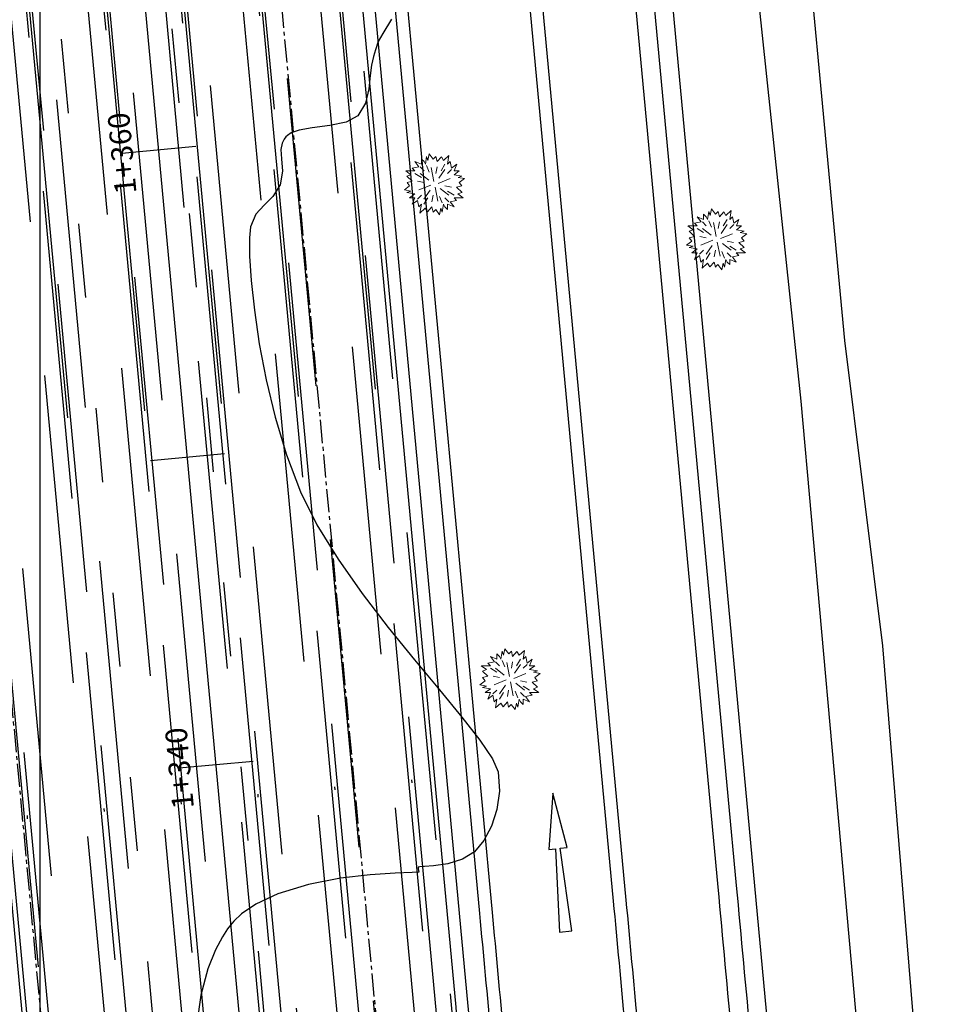
# Model space of a CAD drawing. Units: millimetres. Extents: x 268092 to 285636, y 8656655 to 8668553.
# Drawn here: x 269799 to 269829, y 8666138 to 8666170 of the extents above; entities that cross this region are included whole.
import ezdxf

# ---------------------------------------------------------------- set-up
doc = ezdxf.new("R2010")
doc.units = ezdxf.units.MM
for name, pattern in [('ACAD_ISO03W100', [30, 12, -18]), ('CENTER2', [1.125, 0.75, -0.125, 0.125, -0.125]), ('DASHDOT', [25.4, 12.7, -6.35, 0, -6.35]), ('DASHED', [0.75, 0.5, -0.25])]:
    doc.linetypes.add(name, pattern=pattern)
for name, color, linetype in [('00_Árboles', 7, 'Continuous'), ('02_TIN', 7, 'Continuous'), ('04_ALI', 7, 'Continuous'), ('Borde de pista proy', 184, 'Continuous'), ('bordes', 7, 'Continuous'), ('C-ROAD-CNTR', 1, 'CENTER2'), ('C-ROAD-STAN-MAJR', 11, 'Continuous'), ('C-ROAD-STAN-MINR', 11, 'Continuous'), ('Cuadricula Coordenadas', 5, 'Continuous'), ('Muros Medio Jersey', 46, 'Continuous'), ('Señalizacion', 252, 'Continuous'), ('TOp_Limite Propiedad', 252, 'Continuous'), ('TOP_Veredas', 252, 'Continuous')]:
    doc.layers.add(name, color=color, linetype=linetype)
doc.layers.add('PLANTAS', color=64, linetype='Continuous', lineweight=5)
doc.styles.add('DATOS-02', font='romand.shx')

# ---------------------------------------------------------------- blocks, each defined once
blk = doc.blocks.new('ARBUST~5')
at = {"layer": 'PLANTAS'}
for p, q in [((-0.04871503003803923, 0.1843103827868759), (-0.03871503003804833, 0.2343103827868731)), ((-0.03871503003804833, 0.2343103827868731), (-0.008715030038047189, 0.194310382786874)), ((-0.1487150300380335, 0.1743103827868779), (-0.0987150300380506, 0.1543103827868748)), ((-0.1187150300380324, 0.1343103827868717), (-0.1487150300380335, 0.1743103827868779)), ((-0.0987150300380506, 0.1543103827868748), (-0.0987150300380506, 0.194310382786874)), ((-0.0987150300380506, 0.194310382786874), (-0.07871503003804037, 0.1743103827868779)), ((-0.07871503003804037, 0.1743103827868779), (-0.06871503003804946, 0.1543103827868748)), ((-0.06871503003804946, 0.1543103827868748), (-0.05871503003805856, 0.21431038278687)), ((-0.05871503003805856, 0.21431038278687), (-0.04871503003803923, 0.1843103827868759)), ((-0.008715030038047189, 0.194310382786874), (0.001284969961943716, 0.2043103827868791)), ((0.001284969961943716, 0.2043103827868791), (0.01128496996196304, 0.21431038278687)), ((0.01128496996196304, 0.21431038278687), (0.02128496996195395, 0.1743103827868779)), ((0.02128496996195395, 0.1743103827868779), (0.05440996996196645, 0.2124353827868717)), ((0.08128496996195622, 0.1543103827868748), (0.05128496996195508, 0.1043103827868705)), ((0.07128496996196532, 0.1843103827868759), (0.05440996996196645, 0.2124353827868717)), ((0.07128496996196532, 0.1843103827868759), (0.1119099699619426, 0.2211853827868779)), ((0.1012849699619665, 0.1543103827868748), (0.1119099699619426, 0.2211853827868779)), ((0.1012849699619665, 0.1543103827868748), (0.1212849699619483, 0.1743103827868779)), ((0.1212849699619483, 0.1743103827868779), (0.1312849699619676, 0.1243103827868737)), ((0.1312849699619676, 0.1243103827868737), (0.1712849699619596, 0.1543103827868748)), ((0.1712849699619596, 0.1543103827868748), (0.1512849699619494, 0.1043103827868705)), ((-0.1787150300380347, 0.07431038278686941), (-0.2187150300380551, 0.1043103827868705)), ((-0.1487150300380335, 0.1043103827868705), (-0.2180900300380415, 0.1043103827868705)), ((-0.1687150300380438, 0.1243103827868737), (-0.1187150300380324, 0.1343103827868717)), ((-0.1487150300380335, 0.1043103827868705), (-0.1687150300380438, 0.1243103827868737)), ((-0.1487150300380335, 0.08431038278687453), (-0.0987150300380506, 0.05431038278687339)), ((-0.1087150300380415, 0.1343103827868717), (-0.07871503003804037, 0.1043103827868705)), ((-0.1087150300380415, 0.08431038278687453), (-0.04246503003804492, 0.03243538278687907)), ((-0.05871503003805856, 0.1443103827868768), (-0.03871503003804833, 0.09431038278687964)), ((-0.02434003003804719, 0.1293103827868762), (-0.003715030038051736, 0.02243538278687396)), ((0.01128496996196304, 0.08431038278687453), (0.02128496996195395, 0.1343103827868717)), ((0.08128496996195622, 0.1143103827868757), (0.03503496996194144, 0.04743538278687964)), ((0.1312849699619676, 0.1143103827868757), (0.1012849699619665, 0.08431038278687453)), ((0.1912849699619414, 0.1043103827868705), (0.1512849699619494, 0.07431038278686941)), ((0.1512849699619494, 0.1043103827868705), (0.1912849699619414, 0.1043103827868705)), ((-0.1687150300380438, 0.02431038278687225), (-0.2099650300380347, 0.06306038278687964)), ((-0.1787150300380347, 0.07431038278686941), (-0.2093400300380495, 0.06306038278687964)), ((-0.2087150300380358, 0.01431038278687424), (-0.1687150300380438, 0.02431038278687225)), ((-0.1893400300380392, -0.0119396172131232), (-0.2087150300380358, 0.01431038278687424)), ((-0.07871503003804037, 0.01431038278687424), (-0.1287150300380517, 0.02431038278687225)), ((0.1212849699619483, 0.04431038278687538), (0.02940996996196077, 0.00743538278687339)), ((0.1512849699619494, 0.07431038278686941), (0.2112849699619517, 0.0643103827868785)), ((0.2112849699619517, 0.0643103827868785), (0.1812849699619505, 0.05431038278687339)), ((0.1812849699619505, 0.05431038278687339), (0.2312849699619619, 0.04431038278687538)), ((0.2312849699619619, 0.04431038278687538), (0.1912849699619414, 0.01431038278687424)), ((0.1912849699619414, 0.01431038278687424), (0.2100349699619528, -0.0119396172131232)), ((-0.2293400300380313, -0.04193961721312434), (-0.1893400300380392, -0.0119396172131232)), ((-0.1793400300380483, -0.05193961721312945), (-0.2293400300380313, -0.04193961721312434)), ((-0.2093400300380495, -0.06193961721312036), (-0.1793400300380483, -0.05193961721312945)), ((-0.1493400300380472, -0.07193961721312547), (-0.2093400300380495, -0.06193961721312036)), ((-0.1893400300380392, -0.1019396172131266), (-0.1493400300380472, -0.07193961721312547)), ((-0.1193400300380461, -0.04193961721312434), (-0.02746503003805856, -0.005064617213129452)), ((-0.07934003003805401, -0.1119396172131246), (-0.03309003003803923, -0.04506461721312149)), ((0.0262849699619494, -0.1269396172131252), (0.005659969961953948, -0.02006461721313002)), ((0.1106599699619437, -0.08193961721313059), (0.04440996996194713, -0.03006461721312093)), ((0.08065996996194258, -0.0119396172131232), (0.1306599699619539, -0.02193961721312832)), ((0.1506599699619642, -0.08193961721313059), (0.1006599699619528, -0.05193961721312945)), ((0.2106599699619665, -0.0119396172131232), (0.170659969961946, -0.02193961721312832)), ((0.170659969961946, -0.02193961721312832), (0.2119099699619653, -0.06068961721312149)), ((0.1806599699619653, -0.07193961721312547), (0.2112849699619517, -0.06068961721312149)), ((0.1806599699619653, -0.07193961721312547), (0.2206599699619574, -0.1019396172131266)), ((-0.1493400300380472, -0.1019396172131266), (-0.1893400300380392, -0.1019396172131266)), ((-0.1693400300380574, -0.1519396172131238), (-0.1493400300380472, -0.1019396172131266)), ((-0.129340030038037, -0.1219396172131226), (-0.1693400300380574, -0.1519396172131238)), ((-0.129340030038037, -0.1119396172131246), (-0.09934003003803582, -0.08193961721313059)), ((-0.1193400300380461, -0.1719396172131269), (-0.129340030038037, -0.1219396172131226)), ((-0.07934003003805401, -0.1519396172131238), (-0.04934003003805287, -0.1019396172131266)), ((-0.00934003003803241, -0.08193961721313059), (-0.01934003003805174, -0.1319396172131277)), ((0.06065996996196077, -0.1419396172131258), (0.04065996996195054, -0.0919396172131215)), ((0.1106599699619437, -0.1319396172131277), (0.08065996996194258, -0.1019396172131266)), ((0.170659969961946, -0.1219396172131226), (0.120659969961963, -0.1319396172131277)), ((0.120659969961963, -0.1319396172131277), (0.1506599699619642, -0.1719396172131269)), ((0.1506599699619642, -0.1019396172131266), (0.2200349699619437, -0.1019396172131266)), ((0.1506599699619642, -0.1019396172131266), (0.170659969961946, -0.1219396172131226)), ((-0.09934003003803582, -0.1519396172131238), (-0.1193400300380461, -0.1719396172131269)), ((-0.09934003003803582, -0.1519396172131238), (-0.1099650300380404, -0.2188146172131269)), ((-0.06934003003803468, -0.1819396172131249), (-0.1099650300380404, -0.2188146172131269)), ((-0.06934003003803468, -0.1819396172131249), (-0.05246503003803582, -0.2100646172131277)), ((-0.01934003003805174, -0.1719396172131269), (-0.05246503003803582, -0.2100646172131277)), ((-0.00934003003803241, -0.211939617213126), (-0.01934003003805174, -0.1719396172131269)), ((0.0006599699619584953, -0.2019396172131209), (-0.00934003003803241, -0.211939617213126)), ((0.0106599699619494, -0.19193961721313), (0.0006599699619584953, -0.2019396172131209)), ((0.04065996996195054, -0.2319396172131221), (0.0106599699619494, -0.19193961721313)), ((0.05065996996194144, -0.1819396172131249), (0.04065996996195054, -0.2319396172131221)), ((0.06065996996196077, -0.211939617213126), (0.05065996996194144, -0.1819396172131249)), ((0.07065996996195167, -0.1519396172131238), (0.06065996996196077, -0.211939617213126)), ((0.08065996996194258, -0.1719396172131269), (0.07065996996195167, -0.1519396172131238)), ((0.1006599699619528, -0.19193961721313), (0.08065996996194258, -0.1719396172131269)), ((0.1506599699619642, -0.1719396172131269), (0.1006599699619528, -0.1519396172131238)), ((0.1006599699619528, -0.1519396172131238), (0.1006599699619528, -0.19193961721313))]:
    blk.add_line(p, q, dxfattribs=at)
blk = doc.blocks.new('AeccTickLine')
at = {"color": 3}
blk.add_line((0, -2), (0, 2), dxfattribs=at)
blk = doc.blocks.new('LOTES')
at = {"layer": 'TOP_Veredas', "flags": 128}
for points in [[(269823.7838571122, 8666189.80862577), (269822.1405067782, 8666189.321295455), (269820.5228169609, 8666187.961909696), (269819.5214104505, 8666186.346037565), (269819.1105620944, 8666184.832761757), (269819.2132903424, 8666183.627274916), (269823.5093693017, 8666137.467299867), (269826.2684888853, 8666106.01637987), (269826.8167535095, 8666093.081759742), (269826.7750847948, 8666083.133002048), (269826.5254603229, 8666075.861253822), (269825.450390247, 8666065.480343146), (269823.7010367712, 8666054.119833099)], [(269827.8022380032, 8666121.925122954), (269825.6451387022, 8666146.017374689), (269824.6422524471, 8666157.218429785), (269822.9153423455, 8666173.559659414), (269822.185105661, 8666183.65610935), (269819.230495233, 8666183.442413948)]]:
    blk.add_lwpolyline(points, dxfattribs=at)
blk = doc.blocks.new('LOTESS')
at = {"layer": 'TOp_Limite Propiedad', "flags": 128}
blk.add_lwpolyline([(269860.7488223655, 8666031.425068365), (269828.1007255635, 8666049.440021364), (269830.8055381697, 8666066.907072607), (269831.457848854, 8666075.885078551), (269831.8700639907, 8666081.558555987), (269831.7416463595, 8666091.798198057), (269831.7199379682, 8666099.375126937), (269831.6968090358, 8666107.447870474), (269830.1487269652, 8666121.9744128), (269828.8623724137, 8666130.1227763), (269827.2811014245, 8666149.289859153), (269826.0535183713, 8666159.182160486), (269824.2488097938, 8666178.337367957), (269823.5422281313, 8666187.499714678), (269861.6183663851, 8666195.979579814)], dxfattribs=at)
at = {"layer": 'TOP_Veredas', "linetype": 'Continuous'}
blk.add_blockref('LOTES', (-0.00288748275488615, 8.961744606494904e-05), dxfattribs=at)
blk = doc.blocks.new('VIA_VIADUCTO')
at = {"color": 253, "true_color": 0xb0b0b0, "flags": 128}
for points in [[(191.3317422345281, -1956.817162998021, 0.0004999998686593982), (190.5925711466698, -1948.813247732818), (186.5300711127929, -1905.298806015402), (186.9283392152283, -1905.261623781174), (190.9908392491052, -1948.77606549859, -0.0004999998685893226), (191.7300839048694, -1956.78077737242, -0.001000000445898631)], [(186.9997765697772, -1957.212856665254, 0.0004999998685588341), (186.2614055325394, -1949.217604534701), (182.1989054986043, -1905.703162817284), (182.5971736010979, -1905.665980581194), (186.6596736349748, -1949.180422300473, -0.0004999998684886926), (187.3981182400603, -1957.176471041515, -0.001000000445972355)]]:
    blk.add_lwpolyline(points, format="xyb", dxfattribs=at)
at = {"layer": 'bordes', "color": 4}
for points in [[(171.6103586202371, -1958.51313399896, 0.0001701417580626692), (171.1523915558937, -1953.589634470642), (108.3992704419652, -1281.425470752642, -0.01558254096207445)], [(172.0086519353208, -1958.47622282058, 0.0001701417580324967), (171.5506596582127, -1953.552452234551), (108.7975385442842, -1281.388288516551, -0.01558254096167055)], [(178.1634057883639, -2068.309149958193, 0.05469783883417186), (187.2456624322804, -2028.541135350242, 0.009715085257525596), (187.9620016616536, -2021.087659258395, 0.00903546623827468), (188.4303611321375, -2013.065055424348, 0.007633215094726303), (188.6139324821415, -2005.717032726854, 0.006950378393513977), (188.5801762547344, -1997.659638352692, 0.005551429922588323), (188.3714991593151, -1990.513412557542, 0.004865332141468896), (187.9643512752373, -1982.381487162784, 0.003469711994524906), (187.513973067631, -1975.63880539313, 0.002780309111293915), (186.8480616912129, -1967.247999921441, 0.001388043488261745), (186.4080924979644, -1962.234504632652, 0.0006952908471641733), (185.4900432399008, -1952.251073980704), (149.3930874700309, -1565.607660803944)], [(188.9107266848473, -2010.811346218488, 0.005278505180709738), (189.0139136212529, -2005.720917100087, 0.006950378393853705), (188.9801108070533, -1997.652402754873, 0.005551429923618134), (188.7711744582048, -1990.497298730537, 0.004865332141229078), (188.3636373163899, -1982.357598725706, 0.003469711995017637), (187.9128891219734, -1975.609377827495, 0.002780309111765434), (187.2466258132481, -1967.214137839153, 0.001388043488190993), (186.8064624697436, -1962.198430188, 0.0006952908472043173), (185.8883113422198, -1952.213891744614), (150.4178943673614, -1572.281490426511)]]:
    blk.add_lwpolyline(points, format="xyb", dxfattribs=at)
at = {"layer": 'C-ROAD-CNTR', "color": 0, "linetype": 'CENTER2', "lineweight": -3, "flags": 128}
for points in [[(16.48170017264783, -2986.178988168016), (-10.32662104745395, -2971.290820227936), (-22.23898107465357, -2963.955820195377), (-24.77993906888878, -2962.381071226671), (-27.31236785365036, -2960.793921865523, -0.01135019246146818), (-50.47174880793318, -2946.921412054449), (-59.07771878916537, -2941.931042075157), (-67.60538554063533, -2936.793447509408, -0.01132588130689481), (-89.58762066531926, -2921.151677021757), (-226.7138862868887, -2818.821402423084), (-227.6156203981373, -2818.148422904313), (-228.5162459650892, -2817.475900430232), (-229.4155858117738, -2816.80359807238), (-230.3134629373671, -2816.131279917434), (-231.2097003311501, -2815.458711208776), (-232.1041207875242, -2814.78565848805), (-232.9965467245202, -2814.111889731139), (-233.886800002947, -2813.437174499035), (-234.7747017476358, -2812.761284066364), (-235.6600721718278, -2812.083991572261), (-236.5427304031909, -2811.405072161928), (-237.4224943128647, -2810.724303124472), (-238.2991803471232, -2810.041464054957), (-239.1726033623563, -2809.356336982921), (-240.0425764630781, -2808.668706543744), (-240.9089108434855, -2807.978360109031), (-241.7714156323345, -2807.285087957978), (-242.6298977424158, -2806.588683437556), (-243.4841617232887, -2805.888943100348), (-244.334009618673, -2805.185666890815), (-245.1792408284964, -2804.478658301756), (-246.0196519754245, -2803.767724549398), (-246.8550367765129, -2803.052676737309), (-247.6851859201561, -2802.33333004266), (-248.5098869480425, -2801.609503893182), (-249.3289241439779, -2800.881022147834), (-250.142078427074, -2800.147713288665), (-250.9491272527957, -2799.40941061452), (-251.7498445195961, -2798.665952434763), (-252.5440004821867, -2797.917182268575), (-253.3313616733067, -2797.162949049845, -0.06198266376011589), (-256.4336361008463, -2793.319006413221), (-265.4712563682697, -2778.74953748472, 0.003954932243962699), (-265.7246067100205, -2778.348234888166), (-265.7456717445748, -2778.315426876768), (-265.7667182317819, -2778.282610116526), (-265.7877461556927, -2778.249784605578), (-265.8087555005332, -2778.216950351372), (-265.8297462503542, -2778.184107348323), (-265.8507183894981, -2778.151255605742), (-265.8716719019576, -2778.118395121768), (-265.8926067719585, -2778.085525903851), (-265.9135229836684, -2778.052647950128), (-265.9344205211382, -2778.019761266187), (-265.9552993685356, -2777.986865852028), (-265.9761595100281, -2777.95396171324), (-265.9970009297831, -2777.921048849821), (-266.0178236118518, -2777.888127265498), (-266.038627540227, -2777.855196963996), (-266.0594126993674, -2777.822257947177), (-266.0801790730329, -2777.789310218766), (-266.1009266455658, -2777.756353780627), (-266.1216554010171, -2777.723388634622), (-266.1423653234378, -2777.690414782614), (-266.1630563969375, -2777.657432233915), (-266.1837286056252, -2777.624440982938), (-266.2043819335522, -2777.591441040859), (-266.2250163649442, -2777.558432402089), (-266.2456318837358, -2777.525415075943), (-266.2662284740363, -2777.492389064282), (-266.2868061198969, -2777.45935436897), (-266.3073648054269, -2777.426310990006), (-266.3279045147938, -2777.393258936703), (-266.348425231874, -2777.360198209062), (-266.3689269408351, -2777.327128807083, -0.2016102065745213), (-275.2036895201891, -2721.450491277501), (-273.0345814925386, -2710.504978103563), (-269.4117842325359, -2699.603574914858), (-268.8692923056078, -2698.585511026904), (-268.3171355858212, -2697.57116943039), (-267.755637268885, -2696.560474963859), (-267.1851180899539, -2695.553344054148), (-266.6058963247924, -2694.549685008824), (-266.0182878013584, -2693.549398314208), (-265.4226059248322, -2692.552376916632), (-264.819161712192, -2691.558506529778), (-264.2082638388383, -2690.56766590476), (-263.5902186952881, -2689.579727116972), (-262.9653304530075, -2688.594555862248), (-262.3339011409553, -2687.612011710182), (-261.6962307305075, -2686.631948400289), (-261.0526172289392, -2685.654214108363), (-260.403356781695, -2684.678651707247), (-259.7487437822274, -2683.705099053681), (-259.0890709892265, -2682.733389230445), (-258.4246296508354, -2681.763350836933), (-257.7557096359087, -2680.794808225706), (-257.0825995711493, -2679.827581776306), (-256.4055869842414, -2678.861488152295), (-255.7249584527453, -2677.896340541542), (-255.0409997578245, -2676.931948943064), (-254.353996042395, -2675.968120379373), (-253.6642319745151, -2675.004659190774), (-252.9719919141498, -2674.041367251426), (-252.277560083603, -2673.07804425247), (-251.5812207413255, -2672.114487932995), (-250.8832583586336, -2671.150494333357), (-250.1839577988139, -2670.185858050361), (-249.4836044984404, -2669.220372501761), (129.8088252815651, -2146.393860790879), (131.2299236845574, -2144.434684040025), (132.6512918916414, -2142.473346563056), (134.072076814191, -2140.509231584147), (135.4914217494661, -2138.541723094881), (136.908465579676, -2136.570206968114), (138.3223419755814, -2134.594072094187), (139.7321786054526, -2132.612711526453), (141.1370963540976, -2130.625523619354), (142.5362085531815, -2128.631913224235), (143.9286202257499, -2126.631292844191), (145.3134273480391, -2124.623083870858), (146.6897161299712, -2122.60671777837), (148.0565623192233, -2120.581637389958), (149.4130305290455, -2118.547298129648), (150.7581735955901, -2116.503169320524), (152.0910319647519, -2114.448735497892), (153.410633114283, -2112.383497748524), (154.71599101217, -2110.3069750797), (156.0061056157574, -2108.218705821782), (157.2799624143518, -2106.118249043822), (158.5365320184501, -2104.00518601574), (159.774769799842, -2101.879121694714), (160.9936155853211, -2099.739686222747), (162.1919934073812, -2097.586536504328), (163.3688113173121, -2095.419357752427), (164.522961261624, -2093.237865114585), (165.6533190286136, -2091.041805298999), (166.7587442665244, -2088.830958252773), (167.8380805795314, -2086.605138843879), (168.8901557030622, -2084.364198587835), (169.9137817652081, -2082.108027398586, 0.07615580361697512), (184.6629086732864, -2028.242165418342), (184.9314293041825, -2025.779237197712), (185.1677100813249, -2023.314922548831), (185.3728292630403, -2020.849731875584), (185.5478712380864, -2018.384134599939), (185.6939254100434, -2015.918560516089), (185.81208516896, -2013.453401193023), (185.9034469455946, -2010.989011377096), (185.9691093461006, -2008.525710426271), (186.0101723653497, -2006.063783740625), (186.0277366731898, -2003.603484204039), (186.0229029736365, -2001.14503364265), (185.9967714304803, -1998.688624279574), (185.9504411595408, -1996.234420193359), (185.885009782156, -1993.782558785751), (185.8015730367624, -1991.333152232692), (185.7012244469952, -1988.88628895022), (185.5850550408941, -1986.4420350492), (185.4541531199939, -1984.000435793772), (185.3096040733508, -1981.56151705049), (185.1524902347592, -1979.125286707655), (184.9838907794328, -1976.691736159846), (184.8048816556111, -1974.260841695592), (184.6165355513222, -1971.832565946504), (184.4199218890863, -1969.406859302893), (184.216106848151, -1966.983661321923), (184.0061534108245, -1964.562902133912), (183.7911214283085, -1962.144503839314), (183.5720677050995, -1959.728381911293), (183.3500460970681, -1957.314446566626), (183.1261076214141, -1954.902604151517), (182.9013005747111, -1952.492758512497), (121.1892807719414, -1291.480064736679), (120.4966627940303, -1280.296023411676), (120.3547800668748, -1277.918223286048), (120.222435743839, -1275.54017351754, -0.01158179691866665), (118.5164594478556, -1248.027401972562), (118.354009463219, -1245.651218956336), (118.201055657235, -1243.274105312303), (117.5067091893288, -1232.090171167627), (107.2842152162339, -899.9167622346431, 0.03207939879460203), (99.9427000565338, -822.7899594139308), (63.25846118154004, -594.0753015615046), (61.83031272201333, -582.9612162653357), (61.53203973901691, -580.5979352034628), (61.24326797371032, -578.2337764557451, -0.0230083072325679), (55.50449246814242, -523.7954293750226), (55.30177228647517, -521.4225932471454), (55.10853080835659, -519.048696955666), (54.07690254691988, -506.0169816575944), (28.33744397468399, -1.971948901191354)], [(11.23819475853816, -2995.620685629547), (-27.78783285612008, -2973.947338446975, -0.03354999806011229), (-96.04682047967799, -2929.807238111272), (-233.1730860614334, -2827.476963542402), (-234.7261125237565, -2826.317705091089), (-236.2822338242549, -2825.154243849218), (-237.8405324994237, -2823.985357834026), (-239.400078357954, -2822.809819996357), (-240.9599255822832, -2821.626400437206), (-242.5191098208306, -2820.433868709952), (-244.0766452772659, -2819.230996146798), (-245.6315218091477, -2818.01655831933), (-247.1827020430355, -2816.789337569848), (-248.7291185193462, -2815.548125632107), (-250.2696708763833, -2814.291726419702), (-251.8032230861136, -2813.018958892673), (-253.3286007535062, -2811.728660099208), (-254.8445884932298, -2810.419688336551), (-256.3499273981433, -2809.090926503763), (-257.8433126136661, -2807.74128559418), (-259.3233910342096, -2806.369708389044), (-260.7887591383769, -2804.975173316896), (-262.2379609815544, -2803.556698514149), (-263.6694863635348, -2802.113346088678), (-265.0817691915436, -2800.644226571545), (-266.4731860597385, -2799.1485035941), (-267.8420550669543, -2797.625398764387), (-269.1866348960903, -2796.074196742848), (-270.5051241780166, -2794.494250554591), (-271.7956611671834, -2792.884987093508), (-273.0563237524475, -2791.245912816375), (-274.2851298324531, -2789.576619662344), (-275.4800380811794, -2787.876791138202), (-276.6389491340378, -2786.146208588034), (-277.7597072217613, -2784.384757628664, -0.2046142539351721), (-287.972568178433, -2717.284475680441), (-287.4266167138121, -2715.269346609712), (-286.835056167678, -2713.272337118164), (-286.1999787215027, -2711.293979372829), (-285.5234537284705, -2709.334689207375), (-284.8075242392952, -2707.394771784544), (-284.0542040052824, -2705.474427223206), (-283.2654749340727, -2703.573756186292), (-282.4432849753066, -2701.69276541099), (-281.5895464114728, -2699.831373149529), (-280.7061345304828, -2697.989414524287), (-279.7948866561637, -2696.166646778584), (-278.8576015139697, -2694.362754404545), (-277.8960389086278, -2692.577354138717), (-276.9119196913089, -2690.809999868274), (-275.9069259953685, -2689.060187356547), (-274.8827017186559, -2687.327358853072), (-273.840853232774, -2685.610907584429), (-272.7829502990353, -2683.910182068124), (-271.7105271717301, -2682.224490325898), (-270.6250838713604, -2680.553103959188), (-269.5280876090983, -2678.89526206255), (-268.4209743457031, -2677.250175070018), (-267.3051504694158, -2675.617028422654), (-266.1819945756579, -2673.99498616159), (-265.0528593348572, -2672.383194392547), (-263.9190734325093, -2670.780784662813), (-262.7819435694255, -2669.18687723577), (-261.6427565062186, -2667.600584283471), (-260.5027811413165, -2666.021012997255), (-259.3632706091739, -2664.447268640622), (-258.2254643855267, -2662.878457512707), (121.0669653944788, -2140.051945801824), (121.7700757034472, -2139.082724234089), (122.4726837273338, -2138.113978493959), (123.1746866781032, -2137.145634079352), (123.8759818957187, -2136.177616674453), (124.5764668243355, -2135.209852196276), (125.2760389891919, -2134.242266807705), (125.9745959732099, -2133.274786973372), (126.6720353934797, -2132.307339474559), (127.368254878791, -2131.339851452038), (128.0631520461757, -2130.372250432149), (128.756624478905, -2129.404464362189), (129.4485697034979, -2128.43642164208), (130.1388851681259, -2127.468051165342), (130.8274682202027, -2126.499282326549), (131.5142160851974, -2125.530045090243), (132.1990258449223, -2124.560269990936), (132.8817944167531, -2123.589888185263), (133.5624185329652, -2122.618831479922), (134.24079472007, -2121.647032365203), (134.9168192791403, -2120.674424041063), (135.5903882661369, -2119.700940456241), (136.2613974724663, -2118.726516347378), (136.9297424065298, -2117.751087257639), (137.5953182749799, -2116.774589590728), (138.2580199652584, -2115.796960622072), (138.9177420275519, -2114.818138549104), (139.5743786584353, -2113.838062515482), (140.227823683992, -2112.856672652066), (140.8779705440975, -2111.873910112306), (141.5247122768196, -2110.889717092738), (142.1679415041581, -2109.904036754742), (147.6323176279548, -2100.040056828409), (152.6368699662853, -2090.039758199826), (152.8558091837331, -2089.631821837276), (153.0738090453669, -2089.223529301584), (153.2908620793023, -2088.814879050478), (153.5069608005579, -2088.405869591981), (153.7220977110555, -2087.996499484405), (153.9362652995042, -2087.586767338216), (154.1494560413994, -2087.176671810448), (154.3616623992566, -2086.766211610287), (154.5728768226109, -2086.355385493487), (154.7830917481333, -2085.94419227913), (154.992299599282, -2085.532630823553), (155.2004927870585, -2085.120700042695), (155.4076637096005, -2084.708398908377), (155.61380475224, -2084.295726437122), (155.8189082878525, -2083.882681701332), (156.0229666768573, -2083.469263833016), (156.2259722669842, -2083.055472010747), (156.4279173940304, -2082.641305470839), (156.6287943811622, -2082.226763505489), (156.8285955399042, -2081.811845462769), (157.0273131691501, -2081.396550742909), (157.2249395565013, -2080.980878802016), (157.4214669773937, -2080.564829161391), (157.6168876956217, -2080.148401388898), (157.8111939636292, -2079.731595117599), (158.0043780224514, -2079.314410030842), (158.1964321017149, -2078.896845877171), (158.3873484198702, -2078.478902457282), (158.5771191846579, -2078.060579637066), (158.7657365928171, -2077.641877342016), (158.9531928303768, -2077.22279554978, 0.07615580361133159), (172.7425067018485, -2026.862304251641), (172.7946597511764, -2026.406464656815), (172.84562173835, -2025.950360413641), (172.8953993837931, -2025.493995474651), (172.9439994289423, -2025.037373745814), (172.9914286365383, -2024.58049906604), (173.0376937895198, -2024.1233752314), (173.0828016913147, -2023.66600597091), (173.1267591651413, -2023.208394961432), (173.1695730540669, -2022.750545825809), (173.211250220018, -2022.292462132871), (173.2517975443043, -2021.834147388116), (173.2912219265709, -2021.375605056062), (173.3295302849729, -2020.916838530451), (173.3667295556515, -2020.457851171494), (173.4028266925598, -2019.998646263033), (173.4378286668798, -2019.539227057248), (173.4717424671981, -2019.079596733674), (173.5045750988065, -2018.619758434594), (173.5363335835864, -2018.159715238959), (173.5670249597752, -2017.699470181018), (173.5966562816757, -2017.239026241004), (173.6252346191905, -2016.778386343271), (173.6527670579962, -2016.317553365603), (173.6792606986128, -2015.856530131772), (173.7047226569848, -2015.395319420844), (173.7291600632598, -2014.933923952281), (173.7525800626609, -2014.47234640643), (173.7749898141483, -2014.010589402169), (173.7963964908267, -2013.548655515537), (173.8168072796543, -2013.086547277868), (173.836229180044, -2012.624267244712), (174.6246251487173, -2001.469925418496), (174.9478419392835, -1990.198620811105), (174.8964891593787, -1989.022437848151), (174.8413531893748, -1987.845744922757), (174.7825554152369, -1986.668547945097), (174.720217419148, -1985.49085168913), (174.6544609747943, -1984.312659807503), (174.5854080426507, -1983.133974876255), (174.5131807661382, -1981.95479844138), (174.4379014687729, -1980.775131046772), (174.3596926511964, -1979.59497226961), (174.278676988557, -1978.414320768788), (174.1949773294036, -1977.23317432031), (174.1087166938232, -1976.051529847085), (174.0200182730914, -1974.869383467361), (173.929005428683, -1973.686730531976), (173.8358016928541, -1972.503565654159), (173.7405307683512, -1971.319882757962), (173.6433165297494, -1970.135675109923), (173.54428302421, -1968.950935369357), (173.4435544728185, -1967.765655612573), (173.3412552726222, -1966.579827381298), (173.2375099980854, -1965.393441719934), (173.1324434038252, -1964.206489210948), (173.0261804270558, -1963.018960023299), (172.9188461898011, -1961.830843940377), (172.8105660023866, -1960.642130408436), (172.7014653664082, -1959.452808573842), (172.591669977759, -1958.262867318466), (172.4813057300053, -1957.07229530625), (172.3704987183446, -1955.881081018597), (172.259375242691, -1954.689212795347), (172.1480618116912, -1953.496678881347), (109.3949406977626, -1281.332515163347, -0.01558254096432574), (107.0563329259166, -1243.617114411667), (96.83383787533967, -911.4436704665422), (96.13949140743352, -900.2597363218665), (95.9867996731773, -897.8906183782965), (95.82464374101255, -895.5224299505353, 0.02807577482462079), (89.5179869349231, -829.2674042005092), (89.222690258699, -826.9123623464257), (88.91793378797593, -824.5582551751286), (87.20953122136416, -811.5978839937598), (50.82102553464938, -584.727029286325, -0.02701081446479048), (43.95738392457133, -519.6181390993297), (17.55149815499317, -2.522741761058569)]]:
    blk.add_lwpolyline(points, format="xyb", dxfattribs=at)
blk = doc.blocks.new('*U90')
at = {"color": 8, "linetype": 'DASHDOT', "lineweight": -3, "ltscale": 2}
for p, q in [((41.18390098733331, 26.64222146262579), (0.5140896272701495, -1.041210624327849)), ((42.59064712078027, 24.57556587544345), (1.920835760717125, -3.107866211510189)), ((43.99739325422725, 22.50891028826111), (3.3275818941641, -5.174521798692528)), ((45.40413938746461, 20.44225470138673), (4.734328027401452, -7.241177385566912)), ((46.81088552091158, 18.37559911420439), (6.141074160848428, -9.307832972749253)), ((48.21763165435855, 16.30894352702205), (7.547820294295404, -11.3744885599316))]:
    blk.add_line(p, q, dxfattribs=at)
at = {"color": 8, "linetype": 'DASHED', "lineweight": -3, "ltscale": 20}
for points in [[(0.3714878511397442, -0.4124677717837741), (40.75171001294949, 27.07383464141464)], [(40.89238454234481, 26.86716901879349), (38.82572851467359, 25.46042359495027), (38.63573808102616, 25.02867887967506), (3.050158037430054, 0.8060258066346522), (2.578818356131082, 0.7876122395914832), (0.5121622496178415, -0.6191332018671193)], [(0.9060509957131148, -1.197796888717751), (2.972707103701368, 0.2089485605045092), (3.162697242113615, 0.6406931198811259), (38.74827730294332, 24.86334612353658), (39.21961726307853, 24.88175990967179), (41.27899303642901, 26.28354976614652)], [(41.42694781348196, 26.08183972213086), (1.046725846781199, -1.40446298411638)], [(1.778233984586719, -2.479123358966114), (42.15845614639647, 25.00717905423229)], [(42.29913067579177, 24.80051343161115), (40.23247464812058, 23.39376800776793), (40.04248421447314, 22.96202329249272), (4.45690417087703, -1.260629780547688), (3.985564489578057, -1.279043347590857), (1.918908383064817, -2.68578878904946)], [(2.31279712916009, -3.264452475900091), (4.379453237148343, -1.857707026677831), (4.56944337556059, -1.425962467301214), (40.15502343639028, 22.79669053635424), (40.62636339652551, 22.81510432248945), (42.68573916987599, 24.21689417896419)], [(42.83369394692892, 24.01518413494852), (2.453471980228175, -3.471118571298719)], [(3.184980118033695, -4.545778946148454), (43.56520227984345, 22.94052346704996)], [(43.70587680923875, 22.73385784442881), (41.63922078156755, 21.32711242058559), (41.44923034792012, 20.89536770531037), (5.863650304324004, -3.327285367730028), (5.392310623025033, -3.345698934773196), (3.325654516511793, -4.7524443762318)], [(3.719543262607067, -5.331108063082432), (5.786199370595319, -3.92436261386017), (5.976189509007566, -3.492618054483554), (41.56176956983726, 20.73003494917191), (42.03310952997249, 20.74844873530711), (44.09248530332295, 22.15023859178184)], [(44.24044008037589, 21.94852854776618), (3.86021811367515, -5.53777415848106)], [(4.591726251271049, -6.61243453302284), (44.97194841308081, 20.87386788017558)], [(45.11262294247611, 20.66720225755443), (43.0459669148049, 19.26045683371121), (42.85597648115748, 18.82871211843601), (7.270396437561358, -5.393940954604412), (6.799056756262386, -5.412354521647581), (4.732400649749145, -6.819099963106183)], [(5.12628939584442, -7.397763649956815), (7.192945503832672, -5.991018200734556), (7.382935642244918, -5.559273641357938), (42.96851570307462, 18.66337936229752), (43.43985566320984, 18.68179314843273), (45.49923143656032, 20.08358300490746)], [(45.64718621361325, 19.88187296089179), (5.266964246912505, -7.604429745355445)], [(5.998472384718025, -8.679090120205178), (46.37869454652778, 18.80721229299323)], [(46.51936907592308, 18.60054667037209), (44.45271304825189, 17.19380124652886), (44.26272261460446, 16.76205653125366), (8.677142571008334, -7.460596541786752), (8.205802889709362, -7.479010108829921), (6.139146783196121, -8.885755550288522)], [(6.533035529291396, -9.464419237139156), (8.599691637279648, -8.057673787916896), (8.789681775691895, -7.625929228540278), (44.37526183652159, 16.59672377511518), (44.84660179665682, 16.6151375612504), (46.90597757000729, 18.01692741772512)], [(47.05393234706023, 17.81521737370946), (6.673710380359481, -9.671085332537785)], [(7.405218518165, -10.74574570738752), (47.78544067997475, 16.7405567058109)], [(47.92611520937005, 16.53389108318974), (45.85945918169885, 15.12714565934651), (45.66946874805144, 14.69540094407131), (10.08388870445531, -9.527252128969092), (9.612549023156337, -9.54566569601226), (7.545892916643097, -10.95241113747086)], [(7.93978166273837, -11.53107482432149), (10.00643777072662, -10.12432937509924), (10.19642790913887, -9.692584815722618), (45.78200796996856, 14.53006818793283), (46.25334793010379, 14.54848197406805), (48.31272370345427, 15.95027183054279)], [(48.4606784805072, 15.74856178652712), (8.080456513806455, -11.73774091972012)]]:
    blk.add_lwpolyline(points, dxfattribs=at)
blk = doc.blocks.new('viaductoo')
blk.add_blockref('VIA_VIADUCTO', (268627.977187891, 8668089.838545438))
at = {"color": 5, "rotation": 61.09011527184735}
blk.add_blockref('*U90', (268799.4507573451, 8666132.799811805), dxfattribs=at)

msp = doc.modelspace()

# ---------------------------------------------------------------- linework, layer by layer
for points in [[(269357.4947058719, 8665411.978367452), (269746.3346853714, 8665947.925246254, 0.0006944441526988087), (269752.1970029081, 8665956.029065756, 0.001388890252016998), (269755.1129531334, 8665960.095523942, 0.002777781239307775), (269759.9169409839, 8665966.914236061, 0.003472239704080939), (269763.6936276241, 8665972.419707414, 0.004861139512941268), (269768.1159364788, 8665979.10242485, 0.005555622916946786), (269771.8647571903, 8665985.032230068, 0.006944536348423379), (269775.9058653787, 8665991.792817459, 0.007639057160659476), (269779.4006204359, 8665998.04657606, 0.0090279904894485), (269782.9777833857, 8666004.980859945, 0.009722561116071464), (269786.0572926004, 8666011.543249538, 0.07616477309002041), (269800.5131012227, 8666064.334176188, 0.009722561096907072), (269801.2064875438, 8666071.549960934, 0.009027990464997873), (269801.6611118279, 8666079.33929368, 0.007639057172598905), (269801.8399462206, 8666086.50105519, 0.006944536374832181), (269801.8068569775, 8666094.377285397, 0.005555622759283703), (269801.6020277832, 8666101.389723727, 0.004861139340057832), (269801.2012460979, 8666109.393154385, 0.003472239806420064), (269800.7562567365, 8666116.054652786, 0.002777781304300475), (269800.0963267879, 8666124.369556699, 0.001388890220833963), (269799.6588738946, 8666129.35428174, 0.0006944441618702908), (269798.7429706953, 8666139.314190224), (269736.2531291378, 8666808.658325063, -0.01558254015241311)], [(269357.4947058719, 8665411.978367452), (269746.3346853714, 8665947.925246254, 0.0006944441526988087), (269752.1970029081, 8665956.029065756, 0.001388890252016998), (269755.1129531334, 8665960.095523942, 0.002777781239307775), (269759.9169409839, 8665966.914236061, 0.003472239704080939), (269763.6936276241, 8665972.419707414, 0.004861139512941268), (269768.1159364788, 8665979.10242485, 0.005555622916946786), (269771.8647571903, 8665985.032230068, 0.006944536348423379), (269775.9058653787, 8665991.792817459, 0.007639057160659476), (269779.4006204359, 8665998.04657606, 0.0090279904894485), (269782.9777833857, 8666004.980859945, 0.009722561116071464), (269786.0572926004, 8666011.543249538, 0.07616477309002041), (269800.5131012227, 8666064.334176188, 0.009722561096907072), (269801.2064875438, 8666071.549960934, 0.009027990464997873), (269801.6611118279, 8666079.33929368, 0.007639057172598905), (269801.8399462206, 8666086.50105519, 0.006944536374832181), (269801.8068569775, 8666094.377285397, 0.005555622759283703), (269801.6020277832, 8666101.389723727, 0.004861139340057832), (269801.2012460979, 8666109.393154385, 0.003472239806420064), (269800.7562567365, 8666116.054652786, 0.002777781304300475), (269800.0963267879, 8666124.369556699, 0.001388890220833963), (269799.6588738946, 8666129.35428174, 0.0006944441618702908), (269798.7429706953, 8666139.314190224), (269736.2531291378, 8666808.658325063, -0.01558254015241311)], [(269356.3615311367, 8665412.800507963), (269745.2015106363, 8665948.747386765, 0.0006944441526341049), (269751.0615488255, 8665956.848055393, 0.001388890252346152), (269753.9729666527, 8665960.908192893, 0.002777781239794821), (269758.7679954146, 8665967.71418861, 0.003472239703724731), (269762.5336827633, 8665973.203625726, 0.004861139511899506), (269766.9409690253, 8665979.863641957, 0.00555562291628699), (269770.6731652675, 8665985.76715094, 0.006944536348081612), (269774.6943213575, 8665992.494359393, 0.007639057159939976), (269778.1682092244, 8665998.710776787, 0.009027990489417534), (269781.7221958934, 8666005.600133752, 0.00972256111714712), (269784.7785775549, 8666012.113238866, 0.07616477309031036), (269799.1223876599, 8666064.495159997, 0.009722561096216421), (269799.8105665509, 8666071.65675317, 0.009027990465329646), (269800.2622453443, 8666079.395619173, 0.00763905717429336), (269800.4400119164, 8666086.51461779, 0.006944536375719618), (269800.4070860443, 8666094.35196081, 0.005555622760099194), (269800.2031651828, 8666101.333301878, 0.004861139339186736), (269799.8037449537, 8666109.309544863, 0.003472239806718855), (269799.3600515875, 8666115.951642195, 0.002777781304403254), (269798.7013523604, 8666124.251039416, 0.001388890220467426), (269798.2645794206, 8666129.228016464, 0.0006944441620305721), (269797.3490323367, 8666139.184052404), (269734.8591907792, 8666808.528187243, -0.01558254015261874)], [(269356.3615311367, 8665412.800507963), (269745.2015106363, 8665948.747386765, 0.0006944441526341049), (269751.0615488255, 8665956.848055393, 0.001388890252346152), (269753.9729666527, 8665960.908192893, 0.002777781239794821), (269758.7679954146, 8665967.71418861, 0.003472239703724731), (269762.5336827633, 8665973.203625726, 0.004861139511899506), (269766.9409690253, 8665979.863641957, 0.00555562291628699), (269770.6731652675, 8665985.76715094, 0.006944536348081612), (269774.6943213575, 8665992.494359393, 0.007639057159939976), (269778.1682092244, 8665998.710776787, 0.009027990489417534), (269781.7221958934, 8666005.600133752, 0.00972256111714712), (269784.7785775549, 8666012.113238866, 0.07616477309031036), (269799.1223876599, 8666064.495159997, 0.009722561096216421), (269799.8105665509, 8666071.65675317, 0.009027990465329646), (269800.2622453443, 8666079.395619173, 0.00763905717429336), (269800.4400119164, 8666086.51461779, 0.006944536375719618), (269800.4070860443, 8666094.35196081, 0.005555622760099194), (269800.2031651828, 8666101.333301878, 0.004861139339186736), (269799.8037449537, 8666109.309544863, 0.003472239806718855), (269799.3600515875, 8666115.951642195, 0.002777781304403254), (269798.7013523604, 8666124.251039416, 0.001388890220467426), (269798.2645794206, 8666129.228016464, 0.0006944441620305721), (269797.3490323367, 8666139.184052404), (269734.8591907792, 8666808.528187243, -0.01558254015261874)], [(269356.3615311367, 8665412.800507963), (269745.2015106363, 8665948.747386765, 0.0006944441526341049), (269751.0615488255, 8665956.848055393, 0.001388890252346152), (269753.9729666527, 8665960.908192893, 0.002777781239794821), (269758.7679954146, 8665967.71418861, 0.003472239703724731), (269762.5336827633, 8665973.203625726, 0.004861139511899506), (269766.9409690253, 8665979.863641957, 0.00555562291628699), (269770.6731652675, 8665985.76715094, 0.006944536348081612), (269774.6943213575, 8665992.494359393, 0.007639057159939976), (269778.1682092244, 8665998.710776787, 0.009027990489417534), (269781.7221958934, 8666005.600133752, 0.00972256111714712), (269784.7785775549, 8666012.113238866, 0.07616477309031036), (269799.1223876599, 8666064.495159997, 0.009722561096216421), (269799.8105665509, 8666071.65675317, 0.009027990465329646), (269800.2622453443, 8666079.395619173, 0.00763905717429336), (269800.4400119164, 8666086.51461779, 0.006944536375719618), (269800.4070860443, 8666094.35196081, 0.005555622760099194), (269800.2031651828, 8666101.333301878, 0.004861139339186736), (269799.8037449537, 8666109.309544863, 0.003472239806718855), (269799.3600515875, 8666115.951642195, 0.002777781304403254), (269798.7013523604, 8666124.251039416, 0.001388890220467426), (269798.2645794206, 8666129.228016464, 0.0006944441620305721), (269797.3490323367, 8666139.184052404), (269734.8591907792, 8666808.528187243, -0.01558254015261874)]]:
    msp.add_lwpolyline(points, format="xyb")
at = {"layer": '02_TIN', "color": 56, "linetype": 'Continuous', "lineweight": -3, "elevation": 29}
msp.add_lwpolyline([(269811.3837348941, 8666169.589644207), (269811.0937609977, 8666169.118792713), (269810.9503809524, 8666168.860190475), (269810.8576279008, 8666168.593767062), (269810.8011809666, 8666168.375501905), (269810.730869783, 8666168.10054424), (269810.6873631933, 8666167.767915923), (269810.6489017309, 8666167.330645993), (269810.5421476369, 8666166.868585095), (269810.2937631527, 8666166.461583879), (269809.9104969382, 8666166.251480468), (269809.3803837009, 8666166.14241588), (269808.8082021126, 8666166.069407813), (269808.3905788964, 8666165.993293945), (269808.1359716497, 8666165.904045159), (269808.0067165284, 8666165.8214322), (269807.9567485688, 8666165.771632012), (269807.9067402381, 8666165.705216251), (269807.8383355378, 8666165.570333807), (269807.798231449, 8666165.361675296), (269807.8151560889, 8666165.068257835), (269807.8502878867, 8666164.66980243), (269807.7724056916, 8666164.226751158), (269807.5408425588, 8666163.84399176), (269807.2549120714, 8666163.561265832), (269806.9868605078, 8666163.270791419), (269806.8089341468, 8666162.864786558), (269806.7777229092, 8666162.509897899), (269806.7849228138, 8666161.915179243), (269806.836742064, 8666161.119288376), (269806.9393888635, 8666160.160883084), (269807.0990714156, 8666159.078621143), (269807.3219979241, 8666157.911160344), (269807.6143765923, 8666156.697158463), (269807.9824156238, 8666155.475273293), (269808.4323232223, 8666154.284162607), (269808.9661849265, 8666153.21137172), (269809.6491612286, 8666152.10398724), (269810.4341993768, 8666150.988830134), (269811.2742466196, 8666149.892721388), (269812.1222502054, 8666148.842481967), (269812.9311573825, 8666147.864932854), (269813.6539153991, 8666146.986895025), (269814.2434715038, 8666146.23518945), (269814.6527729449, 8666145.63663711), (269814.8347669708, 8666145.218058981), (269814.8725498565, 8666144.588646531), (269814.7909941075, 8666143.993322346), (269814.6136795209, 8666143.453551978), (269814.3641858938, 8666142.990800975), (269814.0660930233, 8666142.626534883), (269813.6766772901, 8666142.379942518), (269813.2023363474, 8666142.236251643), (269812.7403318998, 8666142.16598622), (269812.4449704841, 8666142.142832309), (269812.2994372715, 8666142.134847013), (269812.2502712245, 8666142.13045309), (269812.2423793104, 8666142.127827587), (269812.2394591353, 8666142.11792545), (269812.2427073166, 8666142.085453965), (269812.2579115072, 8666142.022337584), (269812.262779661, 8666141.95961017), (269812.052793686, 8666141.952423064), (269811.4974408667, 8666141.933294911), (269810.690486247, 8666141.878683018), (269809.7256948709, 8666141.765044691), (269808.6968317828, 8666141.568837235), (269807.6976620266, 8666141.266517952), (269806.9827155304, 8666140.93244132), (269806.5272378097, 8666140.6201778), (269806.2732816828, 8666140.379793163), (269806.1634626866, 8666140.249373134), (269806.0731106151, 8666140.127872925), (269805.9035379869, 8666139.870540055), (269805.6772476275, 8666139.450761901), (269805.4285932652, 8666138.8337503), (269805.2044989198, 8666137.982698407), (269805.0786292189, 8666137.058956185)], dxfattribs=at)
at = {"layer": '04_ALI', "color": 210, "linetype": 'Continuous', "lineweight": -3}
msp.add_line((269806.4975393363, 8666136.936782328), (269743.744416969, 8666809.100982983), dxfattribs=at)
at = {"layer": 'Borde de pista proy', "color": 251}
for points in [[(270099.535091165, 8666307.556218518), (269851.1441378318, 8666252.59519258, 0.3781525265141314), (269816.0608994741, 8666204.474915333), (269821.9420876633, 8666141.480055384, -0.0006944441616502489), (269822.8639176406, 8666131.455696678, -0.001388890220329553)], [(270099.8551483172, 8666306.090756046), (269851.8750745275, 8666251.220644701, 0.3781525266647641), (269816.7918361473, 8666203.10036745), (269822.539489817, 8666141.535828736, -0.0006944441615819679), (269823.4614724151, 8666131.509810366, -0.001388890220196961)]]:
    msp.add_lwpolyline(points, format="xyb", dxfattribs=at)
at = {"layer": 'Cuadricula Coordenadas', "color": 8}
msp.add_line((269800, 8664167.095808746), (269800, 8668314.352744395), dxfattribs=at)
at = {"layer": 'Muros Medio Jersey', "ltscale": 1.5}
for points in [[(269799.5875465112, 8666131.325411439, 0.0001701417580626692), (269799.1295794469, 8666136.248910967), (269736.3764583329, 8666808.413074685, -0.01558254096207445)], [(269799.9858398263, 8666131.362322617, 0.0001701417580324967), (269799.5278475492, 8666136.286093203), (269736.7747264353, 8666808.450256921, -0.01558254096167055)], [(269809.0005702052, 8666030.499657193, 0.04207976828117269), (269815.2228503232, 8666061.297410088, 0.009715085257525596), (269815.9391895526, 8666068.75088618, 0.00903546623827468), (269816.4075490231, 8666076.773490014, 0.007633215094726303), (269816.5911203731, 8666084.121512711, 0.006950378393513977), (269816.5573641457, 8666092.178907085, 0.005551429922588323), (269816.3486870503, 8666099.32513288, 0.004865332141468896), (269815.9415391662, 8666107.457058275, 0.003469711994524906), (269815.4911609586, 8666114.199740045, 0.002780309111293915), (269814.8252495822, 8666122.590545516, 0.001388043488261745), (269814.3852803889, 8666127.604040805, 0.0006952908471641733), (269813.4672311309, 8666137.587471457), (269777.9968141569, 8666517.519872766)], [(269809.3846072473, 8666030.387784272, 0.04207976827924254), (269815.6201970555, 8666061.251414713, 0.00971508525654769), (269816.3380232096, 8666068.720362188, 0.009035466237641341), (269816.8072251613, 8666076.757397017, 0.007633215093276326), (269816.9911015122, 8666084.117628338, 0.006950378393853705), (269816.957298698, 8666092.186142683, 0.005551429923618134), (269816.7483623492, 8666099.341246707, 0.004865332141229078), (269816.3408252074, 8666107.480946712, 0.003469711995017637), (269815.8900770129, 8666114.22916761, 0.002780309111765434), (269815.2238137042, 8666122.624407599, 0.001388043488190993), (269814.7836503607, 8666127.64011525, 0.0006952908472043173), (269813.8654992332, 8666137.624653693), (269778.3950822583, 8666517.557055011)], [(269819.3089301255, 8666133.02138244, 0.0004999998686593982), (269818.5697590376, 8666141.025297705), (269814.5072590038, 8666184.539739423), (269814.9055271062, 8666184.576921657), (269818.9680271401, 8666141.06247994, -0.0004999998685893226), (269819.7072717958, 8666133.057768065, -0.001000000445898631)], [(269814.9769644607, 8666132.625688773, 0.0004999998685588341), (269814.2385934235, 8666140.620940903), (269810.1760933896, 8666184.13538262), (269810.5743614921, 8666184.172564857), (269814.6368615259, 8666140.658123137, -0.0004999998684886926), (269815.375306131, 8666132.662074396, -0.001000000445972355)]]:
    msp.add_lwpolyline(points, format="xyb", dxfattribs=at)
at = {"layer": 'Señalizacion', "linetype": 'ACAD_ISO03W100', "ltscale": 0.2}
for points in [[(269807.7525594707, 8666132.082090609, 0.0001701417580186717), (269807.2940755447, 8666137.011146802), (269744.5409544307, 8666809.17531052, -0.0155825409622199)], [(269804.1679196348, 8666131.749889998, 0.0001701417580347605), (269803.7096626237, 8666136.67650668), (269740.9565415097, 8666808.840670398, -0.0155825409620201)]]:
    msp.add_lwpolyline(points, format="xyb", dxfattribs=at)
at = {"layer": 'Señalizacion'}
msp.add_lwpolyline([(269816.5970402155, 8666144.521943409), (269816.4678814886, 8666142.701691225), (269816.6918815989, 8666142.722879738), (269816.8216992086, 8666140.02310708), (269817.2199216206, 8666140.060775543), (269816.8412149986, 8666142.737005405), (269817.0652151005, 8666142.758193916)], close=True, dxfattribs=at)

# ---------------------------------------------------------------- block references
msp.add_blockref('LOTESS', (0, 0))
at = {"color": 4}
msp.add_blockref('viaductoo', (1000, 0), dxfattribs=at)
at = {"layer": '00_Árboles', "xscale": 4.231523550085399, "yscale": 4.231523550085399, "zscale": 4.231523550085399}
for p in [(269812.7655983873, 8666164.235091714), (269812.7655983873, 8666164.235091714), (269821.9032201903, 8666162.450610097), (269821.9032201903, 8666162.450610097), (269815.2114067574, 8666148.209462529), (269815.2114067574, 8666148.209462529)]:
    msp.add_blockref('ARBUST~5', p, dxfattribs=at)
at = {"layer": 'C-ROAD-STAN-MAJR', "color": 11, "linetype": 'Continuous', "lineweight": -3, "xscale": 0.6000000000000001, "yscale": 0.6000000000000001, "zscale": 0.6000000000000001, "rotation": 95.3336628043954}
for p in [(269803.8445576741, 8666165.353524493), (269805.7036694018, 8666145.44011937)]:
    msp.add_blockref('AeccTickLine', p, dxfattribs=at)
at = {"layer": 'C-ROAD-STAN-MINR', "color": 11, "linetype": 'Continuous', "lineweight": -3, "xscale": 0.6000000000000001, "yscale": 0.6000000000000001, "zscale": 0.6000000000000001, "rotation": 95.3336628043954}
msp.add_blockref('AeccTickLine', (269804.774113538, 8666155.396821931), dxfattribs=at)

# ---------------------------------------------------------------- texts
at = {"layer": 'C-ROAD-STAN-MAJR', "color": 11, "linetype": 'Continuous', "lineweight": -3, "char_height": 0.7000000000000001, "attachment_point": 8, "rotation": 95.33366280439542, "style": 'DATOS-02'}
for s, insert in [('1+360', (269803.2202724235, 8666165.295241341)), ('1+340', (269805.0793841513, 8666145.381836219))]:
    msp.add_mtext(s, dxfattribs=dict(at, insert=insert))

doc.saveas('drawing.dxf')
